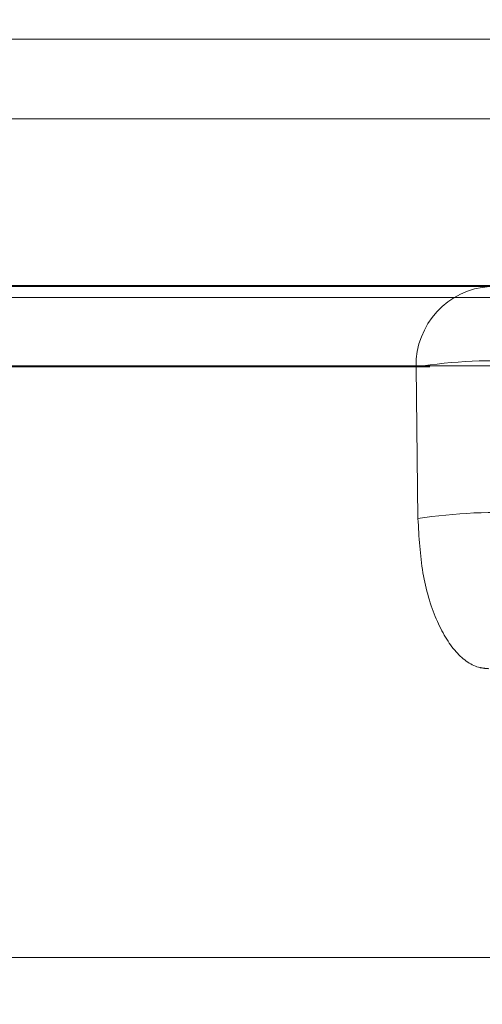
# Model space of a CAD drawing. Units: inches. Extents: x 0.3 to 10.6, y 0.4 to 8.2.
# Drawn here: x 8.7 to 8.8, y 5.5 to 5.6 of the extents above; entities that cross this region are included whole.
import ezdxf

# ---------------------------------------------------------------- set-up
doc = ezdxf.new("R2010")
doc.units = ezdxf.units.IN
doc.header["$MEASUREMENT"] = 0
doc.linetypes.add('HIDDEN', pattern=[0.07500000000000001, 0.05, -0.025])
doc.layers.add('SLD-0', color=179, linetype='Continuous')
doc.dimstyles.new('SLDDIMSTYLE2', dxfattribs={"dimtxt": 0, "dimasz": 0.06, "dimexe": 0, "dimexo": 0.0625, "dimgap": 0, "dimtad": 0, "dimtih": 1, "dimtoh": 1, "dimdec": 0, "dimrnd": 1e-09, "dimzin": 0, "dimdsep": 46, "dimtxsty": 'Standard', "dimsah": 1, "dimcen": 0.09, "dimadec": 0, "dimazin": 0, "dimtfac": 0.06, "dimtdec": 0, "dimtofl": 0, "dimtmove": 0, "dimatfit": 3, "dimfxl": 0, "dimfrac": 2, "dimtolj": 1, "dimtzin": 0, "dimarcsym": 0})

msp = doc.modelspace()

# ---------------------------------------------------------------- linework, layer by layer
at = {"color": 8, "linetype": 'Continuous', "lineweight": 15}
msp.add_line((8.644260303552478, 5.56781082091589), (8.77212751281232, 5.56781082091589), dxfattribs=at)
at = {"color": 7, "linetype": 'Continuous', "lineweight": 15}
for p, q in [((8.283459313229852, 5.565441660806497), (8.803459313229851, 5.565441660806497)), ((8.284769507711927, 5.540441660806497), (8.802149118747774, 5.540441660806497))]:
    msp.add_line(p, q, dxfattribs=at)
at = {"color": 7, "linetype": 'HIDDEN', "lineweight": 0}
for p, q in [((8.776005394686388, 5.560471690748582), (8.310913231773315, 5.560471690748582)), ((8.66276130684324, 5.560441660806497), (8.76777030624841, 5.560441660806497)), ((8.771018368347962, 5.560111734779273), (8.315900258111741, 5.560111734779273)), ((8.758612995777039, 5.55804634994082), (8.655261065538312, 5.55804634994082)), ((8.659020798969475, 5.55804634994082), (8.760590453973695, 5.55804634994082)), ((8.767928600076663, 5.558072500697105), (8.660019495384164, 5.558072500697105)), ((8.663942003207184, 5.558072500697105), (8.76999024546173, 5.558072500697105)), ((8.758612995777039, 5.55804634994082), (8.7586671194844, 5.553523707624482))]:
    msp.add_line(p, q, dxfattribs=at)
for centre, radius, start, end in [((8.760963420687824, 5.558095508189353), 0.00235093891767657, 93.6567110942115, 181.1981448926343), ((8.761039666833712, 5.5420391250404), 0.01619011987077086, 86.73605337629444, 98.62031567681879), ((8.761092673812865, 5.537553707833208), 0.0161531485207567, 86.71656631313418, 98.63619010118218)]:
    msp.add_arc(centre, radius, start, end, dxfattribs=at)
msp.add_open_spline([(8.760777518942298, 5.54904634994082), (8.7606908360575, 5.549053254956537), (8.760353039339863, 5.549080163286242), (8.759780957643525, 5.5494700940457), (8.759182937202212, 5.550465387040002), (8.758764462107203, 5.551865480213652), (8.758699594848967, 5.552970491179843), (8.7586671194844, 5.553523707624482)], degree=3, knots=[0, 0, 0, 0, 0.07908897347276309, 0.3082038132767439, 0.5380217120069687, 0.7687136202228239, 1, 1, 1, 1], dxfattribs=at)

# ---------------------------------------------------------------- leaders
at = {"layer": 'SLD-0'}
msp.add_leader([(8.57345931322985, 5.017616859555781), (9.36525503277607, 5.769752918816181), (9.425255032776068, 5.769752918816181)], dimstyle='SLDDIMSTYLE2', dxfattribs=at)

doc.saveas('drawing.dxf')
